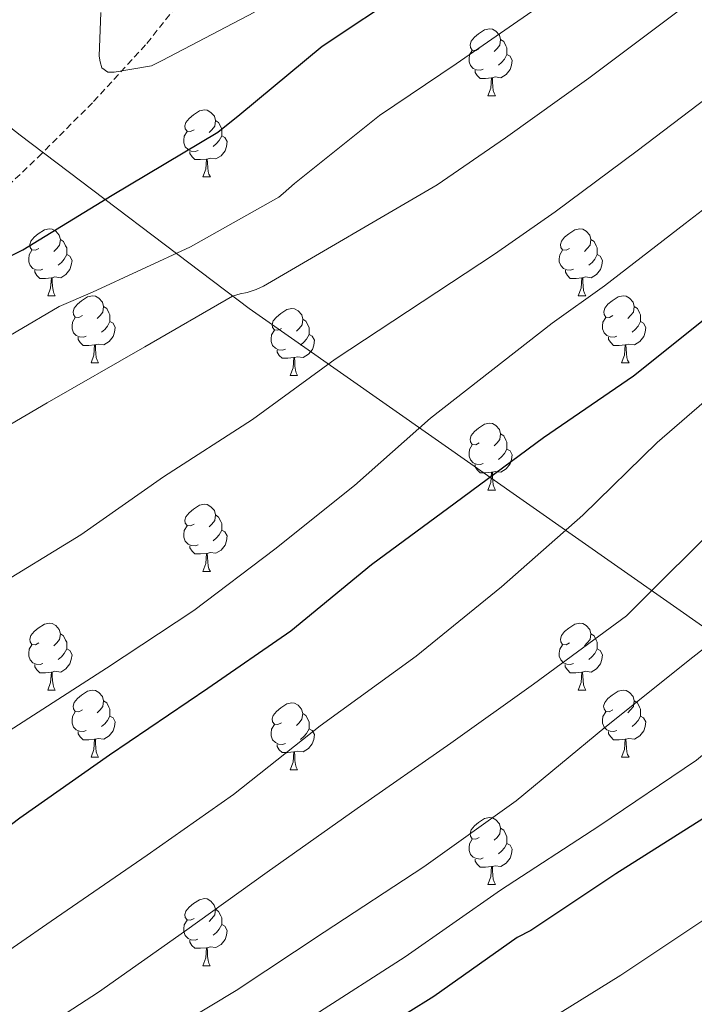
# Model space of a CAD drawing. Units: metres. Extents: x 589296 to 593790, y 4744813 to 4747842.
# Drawn here: x 590479 to 590580, y 4746131 to 4746278 of the extents above; entities that cross this region are included whole.
import ezdxf

# ---------------------------------------------------------------- set-up
doc = ezdxf.new("R2010")
doc.units = ezdxf.units.M
doc.header["$MEASUREMENT"] = 0
doc.linetypes.add('TRAZOSX2', pattern=[1.5, 1, -0.5])
for name, color, linetype, lineweight in [('Level 1', 19, 'Continuous', 0), ('Level 11', 142, 'Continuous', 13), ('Level 36', 19, 'Continuous', 40), ('Level 4', 36, 'Continuous', 30), ('Level 5', 36, 'Continuous', 0)]:
    doc.layers.add(name, color=color, linetype=linetype, lineweight=lineweight)

msp = doc.modelspace()

# ---------------------------------------------------------------- linework, layer by layer
at = {"layer": 'Level 1', "color": 19, "linetype": 'Continuous', "lineweight": 0, "ltscale": 0.5}
msp.add_polyline3d([(590194.44, 4746487.13, 980.36), (590206.42, 4746479.06, 978.06), (590253.77, 4746447.32, 973.26), (590269.9, 4746445.4, 971.2), (590288.49, 4746432.76, 969.24), (590327.88, 4746399.43, 965), (590375.64, 4746357.52, 939.56), (590412.25, 4746320.51, 921.68), (590444.61, 4746288.18, 910.48), (590479.44, 4746260.78, 898.57), (590513.7, 4746234.88, 910.68), (590582.99, 4746186.3, 939.64), (590626.84, 4746149.83, 963.21), (590640.18, 4746137.88, 966.2), (590657.81, 4746113.88, 966.35), (590688.02, 4746064.79, 960.43), (590712.73, 4746029.36, 956.17), (590736.34, 4745996.04, 951.71), (590762.58, 4745969.96, 946.3), (590799.3, 4745943.27, 938.4), (590841.74, 4745913.49, 915.57), (590888.62, 4745880.83, 913.49)], dxfattribs=at)
at = {"layer": 'Level 11', "color": 142, "linetype": 'TRAZOSX2', "lineweight": 13}
msp.add_polyline3d([(590373.27, 4746140.43, 914.86), (590379.01, 4746151.05, 913.01), (590384.95, 4746163.55, 911.35), (590390.98, 4746176.07, 910), (590394.27, 4746181.5, 909.6), (590400.26, 4746188.96, 909.1), (590407.37, 4746195.33, 906.7), (590417.27, 4746202.62, 903.68), (590427.27, 4746209.73, 901.25), (590437.23, 4746216.04, 899.71), (590442.1, 4746219.31, 899.29), (590446.53, 4746223.04, 899.12), (590455.46, 4746231.84, 899.75), (590464.39, 4746240.64, 901.36), (590473.27, 4746249.08, 899.83), (590482.15, 4746257.51, 898.3), (590490.44, 4746265.83, 897.36), (590498.41, 4746274.53, 896.5), (590506.22, 4746284.4, 894.51)], dxfattribs=at)
at = {"layer": 'Level 36', "color": 92, "linetype": 'Continuous', "lineweight": 0}
for points in [[(590548.1, 4746273.74, 0.01), (590547.57, 4746273.48, 0.01), (590547.04, 4746273.53, 0.01), (590546.77, 4746273.9, 0.01), (590546.72, 4746274.33, 0.01), (590546.88, 4746274.85, 0.01), (590547.36, 4746275.44, 0.01), (590547.99, 4746275.97, 0.01), (590548.89, 4746276.56, 0.01), (590549.64, 4746276.72, 0.01), (590550.06, 4746276.66, 0.01), (590550.59, 4746276.35, 0.01), (590551.12, 4746275.76, 0.01), (590551.28, 4746275.12, 0.01), (590551.17, 4746274.27, 0.01), (590550.75, 4746273.74, 0.01), (590550.33, 4746273.32, 0.01)], [(590551.28, 4746275.12, 0.01), (590551.76, 4746274.81, 0.01), (590552.07, 4746274.17, 0.01), (590552.23, 4746273.85, 0.01), (590552.23, 4746273.27, 0.01), (590552.23, 4746272.84, 0.01), (590551.86, 4746272.15, 0.01), (590551.44, 4746271.67, 0.01), (590550.96, 4746271.25, 0.01)], [(590548.68, 4746270.66, 0.01), (590548.26, 4746270.5, 0.01), (590547.67, 4746270.56, 0.01), (590547.2, 4746270.77, 0.01), (590546.77, 4746271.2, 0.01), (590546.56, 4746271.78, 0.01), (590546.56, 4746272.2, 0.01), (590546.61, 4746272.79, 0.01), (590547.04, 4746273.48, 0.01)], [(590552.23, 4746272.84, 0.01), (590552.69, 4746272.59, 0.01), (590553.03, 4746271.98, 0.01), (590552.92, 4746271.25, 0.01), (590552.71, 4746270.61, 0.01), (590552.13, 4746269.87, 0.01), (590551.33, 4746269.39, 0.01), (590550.48, 4746269.5, 0.01), (590550.05, 4746269.37, 0.01)], [(590549.94, 4746269.37, 0.01), (590549.05, 4746269.28, 0.01), (590548.21, 4746269.28, 0.01), (590547.78, 4746269.71, 0.01), (590547.46, 4746270.19, 0.01), (590547.46, 4746270.5, 0.01)], [(590549.4, 4746266.68, 0.01), (590549.83, 4746267.84, 0.01), (590549.94, 4746269.37, 0.01), (590550.05, 4746269.37, 0.01), (590550.09, 4746268.78, 0.01), (590550.12, 4746268.1, 0.01), (590550.19, 4746267.48, 0.01), (590550.31, 4746267.08, 0.01), (590550.52, 4746266.68, 0.01)], [(590549.4, 4746266.68, 0.01), (590550.52, 4746266.68, 0.01)], [(590505.46, 4746261.6, 0.01), (590504.93, 4746261.34, 0.01), (590504.4, 4746261.39, 0.01), (590504.14, 4746261.76, 0.01), (590504.08, 4746262.19, 0.01), (590504.24, 4746262.71, 0.01), (590504.72, 4746263.3, 0.01), (590505.36, 4746263.83, 0.01), (590506.26, 4746264.42, 0.01), (590507, 4746264.58, 0.01), (590507.43, 4746264.52, 0.01), (590507.96, 4746264.21, 0.01), (590508.49, 4746263.62, 0.01), (590508.65, 4746262.98, 0.01), (590508.54, 4746262.13, 0.01), (590508.11, 4746261.6, 0.01), (590507.69, 4746261.18, 0.01)], [(590508.65, 4746262.98, 0.01), (590509.12, 4746262.67, 0.01), (590509.44, 4746262.03, 0.01), (590509.6, 4746261.71, 0.01), (590509.6, 4746261.13, 0.01), (590509.6, 4746260.7, 0.01), (590509.23, 4746260.01, 0.01), (590508.81, 4746259.53, 0.01), (590508.33, 4746259.11, 0.01)], [(590506.05, 4746258.52, 0.01), (590505.62, 4746258.36, 0.01), (590505.04, 4746258.42, 0.01), (590504.56, 4746258.63, 0.01), (590504.14, 4746259.06, 0.01), (590503.92, 4746259.64, 0.01), (590503.92, 4746260.06, 0.01), (590503.98, 4746260.65, 0.01), (590504.4, 4746261.34, 0.01)], [(590509.6, 4746260.7, 0.01), (590510.05, 4746260.45, 0.01), (590510.4, 4746259.84, 0.01), (590510.29, 4746259.11, 0.01), (590510.08, 4746258.47, 0.01), (590509.49, 4746257.73, 0.01), (590508.7, 4746257.25, 0.01), (590507.85, 4746257.36, 0.01), (590507.42, 4746257.23, 0.01)], [(590507.31, 4746257.23, 0.01), (590506.42, 4746257.14, 0.01), (590505.57, 4746257.14, 0.01), (590505.15, 4746257.57, 0.01), (590504.83, 4746258.05, 0.01), (590504.83, 4746258.36, 0.01)], [(590506.76, 4746254.54, 0.01), (590507.2, 4746255.7, 0.01), (590507.31, 4746257.23, 0.01), (590507.42, 4746257.23, 0.01), (590507.45, 4746256.64, 0.01), (590507.49, 4746255.96, 0.01), (590507.56, 4746255.34, 0.01), (590507.67, 4746254.94, 0.01), (590507.89, 4746254.54, 0.01)], [(590506.76, 4746254.54, 0.01), (590507.89, 4746254.54, 0.01)], [(590482.27, 4746243.83, 0.01), (590481.74, 4746243.57, 0.01), (590481.21, 4746243.62, 0.01), (590480.95, 4746243.99, 0.01), (590480.89, 4746244.42, 0.01), (590481.05, 4746244.94, 0.01), (590481.53, 4746245.53, 0.01), (590482.17, 4746246.06, 0.01), (590483.07, 4746246.65, 0.01), (590483.81, 4746246.81, 0.01), (590484.24, 4746246.75, 0.01), (590484.77, 4746246.44, 0.01), (590485.3, 4746245.85, 0.01), (590485.46, 4746245.21, 0.01), (590485.35, 4746244.36, 0.01), (590484.92, 4746243.83, 0.01), (590484.5, 4746243.41, 0.01)], [(590561.6, 4746243.83, 0.01), (590561.07, 4746243.57, 0.01), (590560.54, 4746243.62, 0.01), (590560.28, 4746243.99, 0.01), (590560.22, 4746244.42, 0.01), (590560.38, 4746244.94, 0.01), (590560.86, 4746245.53, 0.01), (590561.5, 4746246.06, 0.01), (590562.4, 4746246.65, 0.01), (590563.14, 4746246.81, 0.01), (590563.57, 4746246.75, 0.01), (590564.1, 4746246.44, 0.01), (590564.63, 4746245.85, 0.01), (590564.79, 4746245.21, 0.01), (590564.68, 4746244.36, 0.01), (590564.25, 4746243.83, 0.01), (590563.83, 4746243.41, 0.01)], [(590485.46, 4746245.21, 0.01), (590485.93, 4746244.9, 0.01), (590486.25, 4746244.26, 0.01), (590486.41, 4746243.94, 0.01), (590486.41, 4746243.36, 0.01), (590486.41, 4746242.93, 0.01), (590486.04, 4746242.24, 0.01), (590485.62, 4746241.76, 0.01), (590485.14, 4746241.34, 0.01)], [(590564.79, 4746245.21, 0.01), (590565.26, 4746244.9, 0.01), (590565.58, 4746244.26, 0.01), (590565.74, 4746243.94, 0.01), (590565.74, 4746243.36, 0.01), (590565.74, 4746242.93, 0.01), (590565.37, 4746242.24, 0.01), (590564.95, 4746241.76, 0.01), (590564.47, 4746241.34, 0.01)], [(590482.86, 4746240.75, 0.01), (590482.43, 4746240.59, 0.01), (590481.85, 4746240.65, 0.01), (590481.37, 4746240.86, 0.01), (590480.95, 4746241.29, 0.01), (590480.73, 4746241.87, 0.01), (590480.73, 4746242.29, 0.01), (590480.79, 4746242.88, 0.01), (590481.21, 4746243.57, 0.01)], [(590486.41, 4746242.93, 0.01), (590486.86, 4746242.68, 0.01), (590487.21, 4746242.07, 0.01), (590487.1, 4746241.34, 0.01), (590486.89, 4746240.7, 0.01), (590486.3, 4746239.96, 0.01), (590485.51, 4746239.48, 0.01), (590484.66, 4746239.59, 0.01), (590484.23, 4746239.46, 0.01)], [(590562.19, 4746240.75, 0.01), (590561.76, 4746240.59, 0.01), (590561.18, 4746240.65, 0.01), (590560.7, 4746240.86, 0.01), (590560.28, 4746241.29, 0.01), (590560.06, 4746241.87, 0.01), (590560.06, 4746242.29, 0.01), (590560.12, 4746242.88, 0.01), (590560.54, 4746243.57, 0.01)], [(590565.74, 4746242.93, 0.01), (590566.19, 4746242.68, 0.01), (590566.54, 4746242.07, 0.01), (590566.43, 4746241.34, 0.01), (590566.22, 4746240.7, 0.01), (590565.63, 4746239.96, 0.01), (590564.84, 4746239.48, 0.01), (590563.99, 4746239.59, 0.01), (590563.56, 4746239.46, 0.01)], [(590484.12, 4746239.46, 0.01), (590483.23, 4746239.37, 0.01), (590482.38, 4746239.37, 0.01), (590481.96, 4746239.8, 0.01), (590481.64, 4746240.28, 0.01), (590481.64, 4746240.59, 0.01)], [(590563.45, 4746239.46, 0.01), (590562.56, 4746239.37, 0.01), (590561.71, 4746239.37, 0.01), (590561.29, 4746239.8, 0.01), (590560.97, 4746240.28, 0.01), (590560.97, 4746240.59, 0.01)], [(590483.57, 4746236.77, 0.01), (590484.01, 4746237.93, 0.01), (590484.12, 4746239.46, 0.01), (590484.23, 4746239.46, 0.01), (590484.26, 4746238.87, 0.01), (590484.3, 4746238.19, 0.01), (590484.37, 4746237.57, 0.01), (590484.48, 4746237.17, 0.01), (590484.7, 4746236.77, 0.01)], [(590562.9, 4746236.77, 0.01), (590563.34, 4746237.93, 0.01), (590563.45, 4746239.46, 0.01), (590563.56, 4746239.46, 0.01), (590563.59, 4746238.87, 0.01), (590563.63, 4746238.19, 0.01), (590563.7, 4746237.57, 0.01), (590563.81, 4746237.17, 0.01), (590564.03, 4746236.77, 0.01)], [(590483.57, 4746236.77, 0.01), (590484.7, 4746236.77, 0.01)], [(590488.75, 4746233.8, 0.01), (590488.22, 4746233.53, 0.01), (590487.69, 4746233.59, 0.01), (590487.42, 4746233.96, 0.01), (590487.37, 4746234.38, 0.01), (590487.53, 4746234.9, 0.01), (590488.01, 4746235.5, 0.01), (590488.64, 4746236.03, 0.01), (590489.54, 4746236.61, 0.01), (590490.29, 4746236.77, 0.01), (590490.71, 4746236.72, 0.01), (590491.24, 4746236.4, 0.01), (590491.77, 4746235.82, 0.01), (590491.93, 4746235.18, 0.01), (590491.82, 4746234.33, 0.01), (590491.4, 4746233.8, 0.01), (590490.98, 4746233.37, 0.01)], [(590562.9, 4746236.77, 0.01), (590564.03, 4746236.77, 0.01)], [(590568.08, 4746233.8, 0.01), (590567.55, 4746233.53, 0.01), (590567.02, 4746233.59, 0.01), (590566.75, 4746233.96, 0.01), (590566.7, 4746234.38, 0.01), (590566.86, 4746234.9, 0.01), (590567.34, 4746235.5, 0.01), (590567.97, 4746236.03, 0.01), (590568.87, 4746236.61, 0.01), (590569.62, 4746236.77, 0.01), (590570.04, 4746236.72, 0.01), (590570.57, 4746236.4, 0.01), (590571.1, 4746235.82, 0.01), (590571.26, 4746235.18, 0.01), (590571.15, 4746234.33, 0.01), (590570.73, 4746233.8, 0.01), (590570.31, 4746233.37, 0.01)], [(590491.93, 4746235.18, 0.01), (590492.41, 4746234.86, 0.01), (590492.72, 4746234.22, 0.01), (590492.88, 4746233.9, 0.01), (590492.88, 4746233.32, 0.01), (590492.88, 4746232.9, 0.01), (590492.51, 4746232.21, 0.01), (590492.09, 4746231.73, 0.01), (590491.61, 4746231.31, 0.01)], [(590518.52, 4746231.89, 0.01), (590517.99, 4746231.63, 0.01), (590517.46, 4746231.68, 0.01), (590517.2, 4746232.05, 0.01), (590517.14, 4746232.48, 0.01), (590517.3, 4746233, 0.01), (590517.78, 4746233.59, 0.01), (590518.42, 4746234.12, 0.01), (590519.32, 4746234.71, 0.01), (590520.06, 4746234.87, 0.01), (590520.49, 4746234.81, 0.01), (590521.02, 4746234.5, 0.01), (590521.55, 4746233.91, 0.01), (590521.71, 4746233.27, 0.01), (590521.6, 4746232.42, 0.01), (590521.17, 4746231.89, 0.01), (590520.75, 4746231.47, 0.01)], [(590571.26, 4746235.18, 0.01), (590571.74, 4746234.86, 0.01), (590572.05, 4746234.22, 0.01), (590572.21, 4746233.9, 0.01), (590572.21, 4746233.32, 0.01), (590572.21, 4746232.9, 0.01), (590571.84, 4746232.21, 0.01), (590571.42, 4746231.73, 0.01), (590570.94, 4746231.31, 0.01)], [(590489.33, 4746230.72, 0.01), (590488.91, 4746230.56, 0.01), (590488.32, 4746230.62, 0.01), (590487.85, 4746230.83, 0.01), (590487.42, 4746231.25, 0.01), (590487.21, 4746231.84, 0.01), (590487.21, 4746232.26, 0.01), (590487.26, 4746232.84, 0.01), (590487.69, 4746233.53, 0.01)], [(590492.88, 4746232.9, 0.01), (590493.34, 4746232.65, 0.01), (590493.68, 4746232.03, 0.01), (590493.57, 4746231.31, 0.01), (590493.36, 4746230.67, 0.01), (590492.78, 4746229.93, 0.01), (590491.98, 4746229.45, 0.01), (590491.13, 4746229.55, 0.01), (590490.7, 4746229.42, 0.01)], [(590521.71, 4746233.27, 0.01), (590522.18, 4746232.96, 0.01), (590522.5, 4746232.32, 0.01), (590522.66, 4746232, 0.01), (590522.66, 4746231.42, 0.01), (590522.66, 4746230.99, 0.01), (590522.28, 4746230.3, 0.01), (590521.86, 4746229.82, 0.01), (590521.38, 4746229.4, 0.01)], [(590568.66, 4746230.72, 0.01), (590568.24, 4746230.56, 0.01), (590567.65, 4746230.62, 0.01), (590567.18, 4746230.83, 0.01), (590566.75, 4746231.25, 0.01), (590566.54, 4746231.84, 0.01), (590566.54, 4746232.26, 0.01), (590566.59, 4746232.84, 0.01), (590567.02, 4746233.53, 0.01)], [(590572.21, 4746232.9, 0.01), (590572.66, 4746232.65, 0.01), (590573.01, 4746232.03, 0.01), (590572.9, 4746231.31, 0.01), (590572.69, 4746230.67, 0.01), (590572.1, 4746229.93, 0.01), (590571.31, 4746229.45, 0.01), (590570.46, 4746229.55, 0.01), (590570.03, 4746229.42, 0.01)], [(590519.1, 4746228.81, 0.01), (590518.68, 4746228.65, 0.01), (590518.1, 4746228.71, 0.01), (590517.62, 4746228.92, 0.01), (590517.2, 4746229.35, 0.01), (590516.98, 4746229.93, 0.01), (590516.98, 4746230.35, 0.01), (590517.04, 4746230.94, 0.01), (590517.46, 4746231.63, 0.01)], [(590490.59, 4746229.42, 0.01), (590489.7, 4746229.34, 0.01), (590488.86, 4746229.34, 0.01), (590488.43, 4746229.77, 0.01), (590488.11, 4746230.24, 0.01), (590488.11, 4746230.56, 0.01)], [(590522.66, 4746230.99, 0.01), (590523.11, 4746230.74, 0.01), (590523.46, 4746230.13, 0.01), (590523.34, 4746229.4, 0.01), (590523.14, 4746228.76, 0.01), (590522.55, 4746228.02, 0.01), (590521.76, 4746227.54, 0.01), (590520.9, 4746227.65, 0.01), (590520.48, 4746227.52, 0.01)], [(590569.92, 4746229.42, 0.01), (590569.03, 4746229.34, 0.01), (590568.18, 4746229.34, 0.01), (590567.76, 4746229.77, 0.01), (590567.44, 4746230.24, 0.01), (590567.44, 4746230.56, 0.01)], [(590490.05, 4746226.74, 0.01), (590490.48, 4746227.9, 0.01), (590490.59, 4746229.42, 0.01), (590490.7, 4746229.42, 0.01), (590490.74, 4746228.84, 0.01), (590490.77, 4746228.15, 0.01), (590490.84, 4746227.54, 0.01), (590490.96, 4746227.14, 0.01), (590491.17, 4746226.74, 0.01)], [(590520.36, 4746227.52, 0.01), (590519.48, 4746227.43, 0.01), (590518.63, 4746227.43, 0.01), (590518.2, 4746227.86, 0.01), (590517.88, 4746228.34, 0.01), (590517.88, 4746228.65, 0.01)], [(590569.38, 4746226.74, 0.01), (590569.81, 4746227.9, 0.01), (590569.92, 4746229.42, 0.01), (590570.03, 4746229.42, 0.01), (590570.06, 4746228.84, 0.01), (590570.1, 4746228.15, 0.01), (590570.17, 4746227.54, 0.01), (590570.28, 4746227.14, 0.01), (590570.5, 4746226.74, 0.01)], [(590490.05, 4746226.74, 0.01), (590491.17, 4746226.74, 0.01)], [(590519.82, 4746224.83, 0.01), (590520.26, 4746225.99, 0.01), (590520.36, 4746227.52, 0.01), (590520.48, 4746227.52, 0.01), (590520.51, 4746226.93, 0.01), (590520.54, 4746226.25, 0.01), (590520.62, 4746225.63, 0.01), (590520.73, 4746225.23, 0.01), (590520.94, 4746224.83, 0.01)], [(590569.38, 4746226.74, 0.01), (590570.5, 4746226.74, 0.01)], [(590519.82, 4746224.83, 0.01), (590520.94, 4746224.83, 0.01)], [(590548.1, 4746214.75, 0.01), (590547.57, 4746214.49, 0.01), (590547.04, 4746214.54, 0.01), (590546.77, 4746214.91, 0.01), (590546.72, 4746215.33, 0.01), (590546.88, 4746215.85, 0.01), (590547.36, 4746216.45, 0.01), (590547.99, 4746216.98, 0.01), (590548.89, 4746217.57, 0.01), (590549.64, 4746217.73, 0.01), (590550.06, 4746217.67, 0.01), (590550.59, 4746217.35, 0.01), (590551.12, 4746216.77, 0.01), (590551.28, 4746216.13, 0.01), (590551.17, 4746215.28, 0.01), (590550.75, 4746214.75, 0.01), (590550.33, 4746214.33, 0.01)], [(590551.28, 4746216.13, 0.01), (590551.76, 4746215.81, 0.01), (590552.07, 4746215.17, 0.01), (590552.23, 4746214.85, 0.01), (590552.23, 4746214.27, 0.01), (590552.23, 4746213.85, 0.01), (590551.86, 4746213.16, 0.01), (590551.44, 4746212.68, 0.01), (590550.96, 4746212.26, 0.01)], [(590548.68, 4746211.67, 0.01), (590548.26, 4746211.51, 0.01), (590547.67, 4746211.57, 0.01), (590547.2, 4746211.78, 0.01), (590546.77, 4746212.21, 0.01), (590546.56, 4746212.79, 0.01), (590546.56, 4746213.21, 0.01), (590546.61, 4746213.79, 0.01), (590547.04, 4746214.49, 0.01)], [(590552.23, 4746213.85, 0.01), (590552.69, 4746213.6, 0.01), (590553.03, 4746212.99, 0.01), (590552.92, 4746212.26, 0.01), (590552.71, 4746211.62, 0.01), (590552.13, 4746210.88, 0.01), (590551.33, 4746210.4, 0.01), (590550.48, 4746210.51, 0.01), (590550.05, 4746210.37, 0.01)], [(590549.94, 4746210.37, 0.01), (590549.05, 4746210.29, 0.01), (590548.21, 4746210.29, 0.01), (590547.78, 4746210.72, 0.01), (590547.46, 4746211.19, 0.01), (590547.46, 4746211.51, 0.01)], [(590549.4, 4746207.69, 0.01), (590549.83, 4746208.85, 0.01), (590549.94, 4746210.37, 0.01), (590550.05, 4746210.37, 0.01), (590550.09, 4746209.79, 0.01), (590550.12, 4746209.11, 0.01), (590550.19, 4746208.49, 0.01), (590550.31, 4746208.09, 0.01), (590550.52, 4746207.69, 0.01)], [(590549.4, 4746207.69, 0.01), (590550.52, 4746207.69, 0.01)], [(590505.46, 4746202.61, 0.01), (590504.93, 4746202.35, 0.01), (590504.4, 4746202.4, 0.01), (590504.14, 4746202.77, 0.01), (590504.08, 4746203.19, 0.01), (590504.24, 4746203.71, 0.01), (590504.72, 4746204.31, 0.01), (590505.36, 4746204.84, 0.01), (590506.26, 4746205.43, 0.01), (590507, 4746205.59, 0.01), (590507.43, 4746205.53, 0.01), (590507.96, 4746205.21, 0.01), (590508.49, 4746204.63, 0.01), (590508.65, 4746203.99, 0.01), (590508.54, 4746203.14, 0.01), (590508.11, 4746202.61, 0.01), (590507.69, 4746202.19, 0.01)], [(590508.65, 4746203.99, 0.01), (590509.12, 4746203.67, 0.01), (590509.44, 4746203.03, 0.01), (590509.6, 4746202.71, 0.01), (590509.6, 4746202.13, 0.01), (590509.6, 4746201.71, 0.01), (590509.23, 4746201.02, 0.01), (590508.81, 4746200.54, 0.01), (590508.33, 4746200.12, 0.01)], [(590506.05, 4746199.53, 0.01), (590505.62, 4746199.37, 0.01), (590505.04, 4746199.43, 0.01), (590504.56, 4746199.64, 0.01), (590504.14, 4746200.07, 0.01), (590503.92, 4746200.65, 0.01), (590503.92, 4746201.07, 0.01), (590503.98, 4746201.65, 0.01), (590504.4, 4746202.35, 0.01)], [(590509.6, 4746201.71, 0.01), (590510.05, 4746201.46, 0.01), (590510.4, 4746200.85, 0.01), (590510.29, 4746200.12, 0.01), (590510.08, 4746199.48, 0.01), (590509.49, 4746198.74, 0.01), (590508.7, 4746198.26, 0.01), (590507.85, 4746198.37, 0.01), (590507.42, 4746198.23, 0.01)], [(590507.31, 4746198.23, 0.01), (590506.42, 4746198.15, 0.01), (590505.57, 4746198.15, 0.01), (590505.15, 4746198.58, 0.01), (590504.83, 4746199.05, 0.01), (590504.83, 4746199.37, 0.01)], [(590506.76, 4746195.55, 0.01), (590507.2, 4746196.71, 0.01), (590507.31, 4746198.23, 0.01), (590507.42, 4746198.23, 0.01), (590507.45, 4746197.65, 0.01), (590507.49, 4746196.97, 0.01), (590507.56, 4746196.35, 0.01), (590507.67, 4746195.95, 0.01), (590507.89, 4746195.55, 0.01)], [(590506.76, 4746195.55, 0.01), (590507.89, 4746195.55, 0.01)], [(590482.27, 4746184.84, 0.01), (590481.74, 4746184.58, 0.01), (590481.21, 4746184.63, 0.01), (590480.95, 4746185, 0.01), (590480.89, 4746185.43, 0.01), (590481.05, 4746185.95, 0.01), (590481.53, 4746186.54, 0.01), (590482.17, 4746187.07, 0.01), (590483.07, 4746187.66, 0.01), (590483.81, 4746187.82, 0.01), (590484.24, 4746187.76, 0.01), (590484.77, 4746187.45, 0.01), (590485.3, 4746186.86, 0.01), (590485.46, 4746186.22, 0.01), (590485.35, 4746185.37, 0.01), (590484.92, 4746184.84, 0.01), (590484.5, 4746184.42, 0.01)], [(590561.6, 4746184.84, 0.01), (590561.07, 4746184.58, 0.01), (590560.54, 4746184.63, 0.01), (590560.28, 4746185, 0.01), (590560.22, 4746185.43, 0.01), (590560.38, 4746185.95, 0.01), (590560.86, 4746186.54, 0.01), (590561.5, 4746187.07, 0.01), (590562.4, 4746187.66, 0.01), (590563.14, 4746187.82, 0.01), (590563.56, 4746187.76, 0.01), (590564.1, 4746187.45, 0.01), (590564.62, 4746186.86, 0.01), (590564.78, 4746186.22, 0.01), (590564.68, 4746185.37, 0.01), (590564.25, 4746184.84, 0.01), (590563.83, 4746184.42, 0.01)], [(590485.46, 4746186.22, 0.01), (590485.93, 4746185.91, 0.01), (590486.25, 4746185.27, 0.01), (590486.41, 4746184.95, 0.01), (590486.41, 4746184.37, 0.01), (590486.41, 4746183.94, 0.01), (590486.04, 4746183.25, 0.01), (590485.62, 4746182.77, 0.01), (590485.14, 4746182.35, 0.01)], [(590564.78, 4746186.22, 0.01), (590565.26, 4746185.91, 0.01), (590565.58, 4746185.27, 0.01), (590565.74, 4746184.95, 0.01), (590565.74, 4746184.37, 0.01), (590565.74, 4746183.94, 0.01), (590565.36, 4746183.25, 0.01), (590564.94, 4746182.77, 0.01), (590564.46, 4746182.35, 0.01)], [(590482.86, 4746181.76, 0.01), (590482.43, 4746181.6, 0.01), (590481.85, 4746181.66, 0.01), (590481.37, 4746181.87, 0.01), (590480.95, 4746182.3, 0.01), (590480.73, 4746182.88, 0.01), (590480.73, 4746183.3, 0.01), (590480.79, 4746183.89, 0.01), (590481.21, 4746184.58, 0.01)], [(590562.18, 4746181.76, 0.01), (590561.76, 4746181.6, 0.01), (590561.17, 4746181.66, 0.01), (590560.7, 4746181.87, 0.01), (590560.28, 4746182.3, 0.01), (590560.06, 4746182.88, 0.01), (590560.06, 4746183.3, 0.01), (590560.12, 4746183.89, 0.01), (590560.54, 4746184.58, 0.01)], [(590486.41, 4746183.94, 0.01), (590486.86, 4746183.69, 0.01), (590487.21, 4746183.08, 0.01), (590487.1, 4746182.35, 0.01), (590486.89, 4746181.71, 0.01), (590486.3, 4746180.97, 0.01), (590485.51, 4746180.49, 0.01), (590484.66, 4746180.6, 0.01), (590484.23, 4746180.47, 0.01)], [(590565.74, 4746183.94, 0.01), (590566.19, 4746183.69, 0.01), (590566.54, 4746183.08, 0.01), (590566.42, 4746182.35, 0.01), (590566.21, 4746181.71, 0.01), (590565.63, 4746180.97, 0.01), (590564.83, 4746180.49, 0.01), (590563.98, 4746180.6, 0.01), (590563.55, 4746180.47, 0.01)], [(590484.12, 4746180.47, 0.01), (590483.23, 4746180.38, 0.01), (590482.38, 4746180.38, 0.01), (590481.96, 4746180.81, 0.01), (590481.64, 4746181.29, 0.01), (590481.64, 4746181.6, 0.01)], [(590563.44, 4746180.47, 0.01), (590562.55, 4746180.38, 0.01), (590561.71, 4746180.38, 0.01), (590561.28, 4746180.81, 0.01), (590560.96, 4746181.29, 0.01), (590560.96, 4746181.6, 0.01)], [(590483.57, 4746177.78, 0.01), (590484.01, 4746178.94, 0.01), (590484.12, 4746180.47, 0.01), (590484.23, 4746180.47, 0.01), (590484.26, 4746179.88, 0.01), (590484.3, 4746179.2, 0.01), (590484.37, 4746178.58, 0.01), (590484.48, 4746178.18, 0.01), (590484.7, 4746177.78, 0.01)], [(590562.9, 4746177.78, 0.01), (590563.33, 4746178.94, 0.01), (590563.44, 4746180.47, 0.01), (590563.55, 4746180.47, 0.01), (590563.59, 4746179.88, 0.01), (590563.62, 4746179.2, 0.01), (590563.69, 4746178.58, 0.01), (590563.81, 4746178.18, 0.01), (590564.02, 4746177.78, 0.01)], [(590483.57, 4746177.78, 0.01), (590484.7, 4746177.78, 0.01)], [(590488.75, 4746174.81, 0.01), (590488.22, 4746174.54, 0.01), (590487.69, 4746174.6, 0.01), (590487.42, 4746174.97, 0.01), (590487.37, 4746175.39, 0.01), (590487.53, 4746175.91, 0.01), (590488.01, 4746176.51, 0.01), (590488.64, 4746177.04, 0.01), (590489.54, 4746177.62, 0.01), (590490.29, 4746177.78, 0.01), (590490.71, 4746177.73, 0.01), (590491.24, 4746177.41, 0.01), (590491.77, 4746176.83, 0.01), (590491.93, 4746176.19, 0.01), (590491.82, 4746175.34, 0.01), (590491.4, 4746174.81, 0.01), (590490.98, 4746174.38, 0.01)], [(590562.9, 4746177.78, 0.01), (590564.02, 4746177.78, 0.01)], [(590568.07, 4746174.81, 0.01), (590567.54, 4746174.54, 0.01), (590567.01, 4746174.6, 0.01), (590566.75, 4746174.97, 0.01), (590566.69, 4746175.39, 0.01), (590566.85, 4746175.91, 0.01), (590567.33, 4746176.51, 0.01), (590567.97, 4746177.04, 0.01), (590568.87, 4746177.62, 0.01), (590569.61, 4746177.78, 0.01), (590570.04, 4746177.73, 0.01), (590570.57, 4746177.41, 0.01), (590571.1, 4746176.83, 0.01), (590571.26, 4746176.19, 0.01), (590571.15, 4746175.34, 0.01), (590570.72, 4746174.81, 0.01), (590570.3, 4746174.38, 0.01)], [(590491.93, 4746176.19, 0.01), (590492.41, 4746175.87, 0.01), (590492.72, 4746175.23, 0.01), (590492.88, 4746174.91, 0.01), (590492.88, 4746174.33, 0.01), (590492.88, 4746173.91, 0.01), (590492.51, 4746173.22, 0.01), (590492.09, 4746172.74, 0.01), (590491.61, 4746172.32, 0.01)], [(590518.52, 4746172.9, 0.01), (590517.99, 4746172.64, 0.01), (590517.46, 4746172.69, 0.01), (590517.19, 4746173.06, 0.01), (590517.14, 4746173.49, 0.01), (590517.3, 4746174.01, 0.01), (590517.78, 4746174.6, 0.01), (590518.41, 4746175.13, 0.01), (590519.31, 4746175.72, 0.01), (590520.06, 4746175.88, 0.01), (590520.48, 4746175.82, 0.01), (590521.01, 4746175.51, 0.01), (590521.54, 4746174.92, 0.01), (590521.7, 4746174.28, 0.01), (590521.59, 4746173.43, 0.01), (590521.17, 4746172.9, 0.01), (590520.75, 4746172.48, 0.01)], [(590571.26, 4746176.19, 0.01), (590571.73, 4746175.87, 0.01), (590572.05, 4746175.23, 0.01), (590572.21, 4746174.91, 0.01), (590572.21, 4746174.33, 0.01), (590572.21, 4746173.91, 0.01), (590571.84, 4746173.22, 0.01), (590571.42, 4746172.74, 0.01), (590570.94, 4746172.32, 0.01)], [(590489.33, 4746171.73, 0.01), (590488.91, 4746171.57, 0.01), (590488.32, 4746171.63, 0.01), (590487.85, 4746171.84, 0.01), (590487.42, 4746172.26, 0.01), (590487.21, 4746172.85, 0.01), (590487.21, 4746173.27, 0.01), (590487.26, 4746173.85, 0.01), (590487.69, 4746174.54, 0.01)], [(590492.88, 4746173.91, 0.01), (590493.34, 4746173.66, 0.01), (590493.68, 4746173.04, 0.01), (590493.57, 4746172.32, 0.01), (590493.36, 4746171.68, 0.01), (590492.78, 4746170.94, 0.01), (590491.98, 4746170.46, 0.01), (590491.13, 4746170.56, 0.01), (590490.7, 4746170.43, 0.01)], [(590521.7, 4746174.28, 0.01), (590522.18, 4746173.97, 0.01), (590522.49, 4746173.33, 0.01), (590522.65, 4746173.01, 0.01), (590522.65, 4746172.43, 0.01), (590522.65, 4746172, 0.01), (590522.28, 4746171.31, 0.01), (590521.86, 4746170.83, 0.01), (590521.38, 4746170.41, 0.01)], [(590568.66, 4746171.73, 0.01), (590568.23, 4746171.57, 0.01), (590567.65, 4746171.63, 0.01), (590567.17, 4746171.84, 0.01), (590566.75, 4746172.26, 0.01), (590566.53, 4746172.85, 0.01), (590566.53, 4746173.27, 0.01), (590566.59, 4746173.85, 0.01), (590567.01, 4746174.54, 0.01)], [(590572.21, 4746173.91, 0.01), (590572.66, 4746173.66, 0.01), (590573.01, 4746173.04, 0.01), (590572.9, 4746172.32, 0.01), (590572.69, 4746171.68, 0.01), (590572.1, 4746170.94, 0.01), (590571.31, 4746170.46, 0.01), (590570.46, 4746170.56, 0.01), (590570.03, 4746170.43, 0.01)], [(590519.1, 4746169.82, 0.01), (590518.68, 4746169.66, 0.01), (590518.09, 4746169.72, 0.01), (590517.62, 4746169.93, 0.01), (590517.19, 4746170.36, 0.01), (590516.98, 4746170.94, 0.01), (590516.98, 4746171.36, 0.01), (590517.03, 4746171.95, 0.01), (590517.46, 4746172.64, 0.01)], [(590490.59, 4746170.43, 0.01), (590489.7, 4746170.35, 0.01), (590488.86, 4746170.35, 0.01), (590488.43, 4746170.78, 0.01), (590488.11, 4746171.25, 0.01), (590488.11, 4746171.57, 0.01)], [(590522.65, 4746172, 0.01), (590523.11, 4746171.75, 0.01), (590523.45, 4746171.14, 0.01), (590523.34, 4746170.41, 0.01), (590523.13, 4746169.77, 0.01), (590522.55, 4746169.03, 0.01), (590521.75, 4746168.55, 0.01), (590520.9, 4746168.66, 0.01), (590520.47, 4746168.53, 0.01)], [(590569.92, 4746170.43, 0.01), (590569.03, 4746170.35, 0.01), (590568.18, 4746170.35, 0.01), (590567.76, 4746170.78, 0.01), (590567.44, 4746171.25, 0.01), (590567.44, 4746171.57, 0.01)], [(590490.05, 4746167.75, 0.01), (590490.48, 4746168.91, 0.01), (590490.59, 4746170.43, 0.01), (590490.7, 4746170.43, 0.01), (590490.74, 4746169.85, 0.01), (590490.77, 4746169.16, 0.01), (590490.84, 4746168.55, 0.01), (590490.96, 4746168.15, 0.01), (590491.17, 4746167.75, 0.01)], [(590520.36, 4746168.53, 0.01), (590519.47, 4746168.44, 0.01), (590518.63, 4746168.44, 0.01), (590518.2, 4746168.87, 0.01), (590517.88, 4746169.35, 0.01), (590517.88, 4746169.66, 0.01)], [(590569.37, 4746167.75, 0.01), (590569.81, 4746168.91, 0.01), (590569.92, 4746170.43, 0.01), (590570.03, 4746170.43, 0.01), (590570.06, 4746169.85, 0.01), (590570.1, 4746169.16, 0.01), (590570.17, 4746168.55, 0.01), (590570.28, 4746168.15, 0.01), (590570.5, 4746167.75, 0.01)], [(590519.82, 4746165.84, 0.01), (590520.25, 4746167, 0.01), (590520.36, 4746168.53, 0.01), (590520.47, 4746168.53, 0.01), (590520.51, 4746167.94, 0.01), (590520.54, 4746167.26, 0.01), (590520.61, 4746166.64, 0.01), (590520.73, 4746166.24, 0.01), (590520.94, 4746165.84, 0.01)], [(590490.05, 4746167.75, 0.01), (590491.17, 4746167.75, 0.01)], [(590569.37, 4746167.75, 0.01), (590570.5, 4746167.75, 0.01)], [(590519.82, 4746165.84, 0.01), (590520.94, 4746165.84, 0.01)], [(590548.1, 4746155.76, 0.01), (590547.57, 4746155.49, 0.01), (590547.04, 4746155.55, 0.01), (590546.77, 4746155.92, 0.01), (590546.72, 4746156.34, 0.01), (590546.88, 4746156.86, 0.01), (590547.36, 4746157.46, 0.01), (590547.99, 4746157.99, 0.01), (590548.89, 4746158.57, 0.01), (590549.64, 4746158.73, 0.01), (590550.06, 4746158.68, 0.01), (590550.59, 4746158.36, 0.01), (590551.12, 4746157.78, 0.01), (590551.28, 4746157.14, 0.01), (590551.17, 4746156.29, 0.01), (590550.75, 4746155.76, 0.01), (590550.33, 4746155.33, 0.01)], [(590551.28, 4746157.14, 0.01), (590551.76, 4746156.82, 0.01), (590552.07, 4746156.18, 0.01), (590552.23, 4746155.86, 0.01), (590552.23, 4746155.28, 0.01), (590552.23, 4746154.86, 0.01), (590551.86, 4746154.17, 0.01), (590551.44, 4746153.69, 0.01), (590550.96, 4746153.27, 0.01)], [(590548.68, 4746152.68, 0.01), (590548.26, 4746152.52, 0.01), (590547.67, 4746152.58, 0.01), (590547.2, 4746152.79, 0.01), (590546.77, 4746153.21, 0.01), (590546.56, 4746153.8, 0.01), (590546.56, 4746154.22, 0.01), (590546.61, 4746154.8, 0.01), (590547.04, 4746155.49, 0.01)], [(590552.23, 4746154.86, 0.01), (590552.69, 4746154.61, 0.01), (590553.03, 4746153.99, 0.01), (590552.92, 4746153.27, 0.01), (590552.71, 4746152.63, 0.01), (590552.13, 4746151.89, 0.01), (590551.33, 4746151.41, 0.01), (590550.48, 4746151.51, 0.01), (590550.05, 4746151.38, 0.01)], [(590549.94, 4746151.38, 0.01), (590549.05, 4746151.3, 0.01), (590548.21, 4746151.3, 0.01), (590547.78, 4746151.73, 0.01), (590547.46, 4746152.2, 0.01), (590547.46, 4746152.52, 0.01)], [(590549.4, 4746148.7, 0.01), (590549.83, 4746149.86, 0.01), (590549.94, 4746151.38, 0.01), (590550.05, 4746151.38, 0.01), (590550.09, 4746150.8, 0.01), (590550.12, 4746150.11, 0.01), (590550.19, 4746149.5, 0.01), (590550.31, 4746149.1, 0.01), (590550.52, 4746148.7, 0.01)], [(590549.4, 4746148.7, 0.01), (590550.52, 4746148.7, 0.01)], [(590505.46, 4746143.62, 0.01), (590504.93, 4746143.35, 0.01), (590504.4, 4746143.41, 0.01), (590504.14, 4746143.78, 0.01), (590504.08, 4746144.2, 0.01), (590504.24, 4746144.72, 0.01), (590504.72, 4746145.32, 0.01), (590505.36, 4746145.85, 0.01), (590506.26, 4746146.43, 0.01), (590507, 4746146.59, 0.01), (590507.42, 4746146.54, 0.01), (590507.96, 4746146.22, 0.01), (590508.48, 4746145.64, 0.01), (590508.64, 4746145, 0.01), (590508.54, 4746144.15, 0.01), (590508.11, 4746143.62, 0.01), (590507.69, 4746143.19, 0.01)], [(590508.64, 4746145, 0.01), (590509.12, 4746144.68, 0.01), (590509.44, 4746144.04, 0.01), (590509.6, 4746143.72, 0.01), (590509.6, 4746143.14, 0.01), (590509.6, 4746142.72, 0.01), (590509.22, 4746142.03, 0.01), (590508.8, 4746141.55, 0.01), (590508.32, 4746141.13, 0.01)], [(590506.04, 4746140.54, 0.01), (590505.62, 4746140.38, 0.01), (590505.04, 4746140.44, 0.01), (590504.56, 4746140.65, 0.01), (590504.14, 4746141.07, 0.01), (590503.92, 4746141.66, 0.01), (590503.92, 4746142.08, 0.01), (590503.98, 4746142.66, 0.01), (590504.4, 4746143.35, 0.01)], [(590509.6, 4746142.72, 0.01), (590510.05, 4746142.47, 0.01), (590510.4, 4746141.85, 0.01), (590510.28, 4746141.13, 0.01), (590510.08, 4746140.49, 0.01), (590509.49, 4746139.75, 0.01), (590508.7, 4746139.27, 0.01), (590507.84, 4746139.37, 0.01), (590507.42, 4746139.24, 0.01)], [(590507.3, 4746139.24, 0.01), (590506.42, 4746139.16, 0.01), (590505.57, 4746139.16, 0.01), (590505.14, 4746139.59, 0.01), (590504.82, 4746140.06, 0.01), (590504.82, 4746140.38, 0.01)], [(590506.76, 4746136.56, 0.01), (590507.2, 4746137.72, 0.01), (590507.3, 4746139.24, 0.01), (590507.42, 4746139.24, 0.01), (590507.45, 4746138.66, 0.01), (590507.48, 4746137.97, 0.01), (590507.56, 4746137.36, 0.01), (590507.67, 4746136.96, 0.01), (590507.88, 4746136.56, 0.01)], [(590506.76, 4746136.56, 0.01), (590507.88, 4746136.56, 0.01)]]:
    msp.add_polyline3d(points, dxfattribs=at)
at = {"layer": 'Level 4', "color": 36, "linetype": 'Continuous', "lineweight": 30}
for points in [[(590466.15, 4746236.76, 900.01), (590479.83, 4746243.66, 900.01), (590493.21, 4746251.8, 900.01), (590508.99, 4746261.24, 900.01), (590512.28, 4746263.87, 900.01), (590524.6, 4746274.09, 900.01), (590537.23, 4746282.54, 900.01)], [(590643.99, 4746271.41, 925.01), (590638.33, 4746269.97, 925.01), (590624.25, 4746263.38, 925.01), (590609.88, 4746254.42, 925.01), (590596.41, 4746245.21, 925.01), (590584.54, 4746235.45, 925.01), (590571.16, 4746224.76, 925.01), (590557.69, 4746215.54, 925.01), (590544.47, 4746205.75, 925.01), (590531.99, 4746196.5, 925.01), (590519.9, 4746186.61, 925.01), (590507.51, 4746178.04, 925.01), (590492.79, 4746168.06, 925.01), (590479.42, 4746158.65, 925.01), (590467.03, 4746149.27, 925.01)], [(590645.46, 4746218.33, 950.01), (590637.53, 4746210.84, 950.01), (590627.29, 4746198.13, 950.01), (590617.43, 4746186.2, 950.01), (590616.12, 4746184.95, 950.01), (590615.58, 4746184.25, 950.01), (590610.62, 4746180.37, 950.01), (590609.27, 4746179.57, 950.01), (590597.24, 4746169.97, 950.01), (590584.7, 4746161.21, 950.01), (590581.53, 4746158.55, 950.01), (590568.5, 4746150.29, 950.01), (590555.8, 4746141.81, 950.01), (590553.78, 4746140.76, 950.01), (590541.3, 4746131.93, 950.01), (590525.97, 4746122.39, 950.01), (590513.75, 4746113.62, 950.01), (590500.25, 4746103.42, 950.01), (590498.58, 4746102.23, 950.01), (590489.53, 4746093.14, 950.01), (590478.9, 4746079.26, 950.01)]]:
    msp.add_polyline3d(points, dxfattribs=at)
at = {"layer": 'Level 5', "color": 36, "linetype": 'Continuous', "lineweight": 0}
for points in [[(590400.54, 4746116.65, 920.01), (590412.65, 4746126.67, 920.01), (590424.5, 4746136.57, 920.01), (590436.46, 4746146.03, 920.01), (590437.67, 4746146.72, 920.01), (590450.58, 4746155.02, 920.01), (590451.98, 4746155.64, 920.01), (590465.32, 4746163.56, 920.01), (590478.5, 4746172.12, 920.01), (590492.38, 4746181.05, 920.01), (590505.42, 4746189.71, 920.01), (590517.54, 4746198.87, 920.01), (590529.43, 4746208.39, 920.01), (590540.79, 4746218.47, 920.01), (590558.98, 4746232.66, 920.01), (590566.84, 4746238.28, 920.01), (590578.9, 4746247.6, 920.01), (590593.79, 4746259.04, 920.01), (590610.91, 4746270.66, 920.01), (590621.01, 4746276.56, 920.01), (590630.09, 4746280.92, 920.01)], [(590461.18, 4746184.94, 915.01), (590474.97, 4746192.72, 915.01), (590488.52, 4746200.99, 915.01), (590500.9, 4746209.71, 915.01), (590514.17, 4746218.25, 915.01), (590526.54, 4746227.31, 915.01), (590550.39, 4746243.02, 915.01), (590559.44, 4746249.35, 915.01), (590571.68, 4746258.47, 915.01), (590586.22, 4746269.48, 915.01), (590602.48, 4746280.99, 915.01)], [(590470.02, 4746212.86, 910.01), (590483.48, 4746220.75, 910.01), (590498.1, 4746229.13, 910.01), (590511.19, 4746236.7, 910.01), (590512.35, 4746237.08, 910.01), (590513.39, 4746237.26, 910.01), (590514.73, 4746237.71, 910.01), (590515.83, 4746238.23, 910.01), (590541.79, 4746253.38, 910.01), (590552.03, 4746260.41, 910.01), (590564.47, 4746269.33, 910.01), (590578.65, 4746279.93, 910.01)], [(590472.36, 4746227.6, 905.01), (590485.31, 4746235.19, 905.01), (590490.28, 4746237.32, 905.01), (590504.91, 4746244.11, 905.01), (590518.11, 4746251.53, 905.01), (590518.76, 4746252.07, 905.01), (590520.49, 4746253.56, 905.01), (590533.2, 4746263.73, 905.01), (590544.63, 4746271.47, 905.01), (590557.26, 4746280.19, 905.01)], [(590514.51, 4746279.21, 895.01), (590500.7, 4746271.98, 895.01), (590499.08, 4746271.15, 895.01), (590493.51, 4746270.22, 895.01), (590492.55, 4746270.22, 895.01), (590491.67, 4746270.86, 895.01), (590491.4, 4746271.77, 895.01), (590491.27, 4746272.59, 895.01), (590491.51, 4746279.15, 895.01)], [(590652.04, 4746259.46, 930.01), (590637.9, 4746257.03, 930.01), (590632.49, 4746255.33, 930.01), (590627.3, 4746252.97, 930.01), (590613.86, 4746244.26, 930.01), (590600.58, 4746235.33, 930.01), (590599.62, 4746234.79, 930.01), (590597.99, 4746234.18, 930.01), (590586.18, 4746224.77, 930.01), (590574.7, 4746214.82, 930.01), (590563.56, 4746203.97, 930.01), (590551.43, 4746193.22, 930.01), (590538.66, 4746182.85, 930.01), (590524.33, 4746172.45, 930.01), (590511.34, 4746162.18, 930.01), (590498.44, 4746153.09, 930.01), (590484.07, 4746143.24, 930.01), (590468.94, 4746132.74, 930.01)], [(590648.42, 4746247.68, 935.01), (590636.55, 4746244.61, 935.01), (590633.96, 4746243.53, 935.01), (590620.52, 4746235.01, 935.01), (590607.94, 4746225.06, 935.01), (590595.75, 4746213.57, 935.01), (590583.88, 4746202.63, 935.01), (590571.69, 4746190.47, 935.01), (590570.09, 4746188.9, 935.01), (590556.2, 4746178.69, 935.01), (590543.82, 4746169.86, 935.01), (590529.83, 4746160.1, 935.01), (590516.39, 4746150.53, 935.01), (590504.04, 4746141.7, 935.01), (590491.18, 4746132.61, 935.01), (590476.97, 4746123.37, 935.01), (590442.95, 4746093.93, 935.01), (590441.54, 4746092.42, 935.01), (590431.53, 4746077.7, 935.01), (590422.88, 4746065.06, 935.01), (590414.69, 4746052.07, 935.01), (590406.4, 4746039.21, 935.01)], [(590479.01, 4746105.45, 940.01), (590489.64, 4746116.9, 940.01), (590494.82, 4746122.5, 940.01), (590496.45, 4746123.65, 940.01), (590511.75, 4746132.84, 940.01), (590524.9, 4746141.57, 940.01), (590539.82, 4746151.37, 940.01), (590553.61, 4746161.22, 940.01), (590566.86, 4746172.17, 940.01), (590580.01, 4746182.73, 940.01), (590592.97, 4746192.81, 940.01), (590606.15, 4746204.45, 940.01), (590617, 4746216.33, 940.01), (590629.1, 4746228.84, 940.01), (590631.5, 4746230.02, 940.01), (590640.17, 4746232.77, 940.01)], [(590477.86, 4746094.89, 945.01), (590489.99, 4746106.63, 945.01), (590502.44, 4746117.06, 945.01), (590503.46, 4746117.8, 945.01), (590518.73, 4746126.6, 945.01), (590519.94, 4746127.11, 945.01), (590523.53, 4746129.19, 945.01), (590537, 4746137.89, 945.01), (590551.27, 4746147.88, 945.01), (590565.99, 4746157.45, 945.01), (590580.55, 4746167.33, 945.01), (590592.62, 4746177.32, 945.01), (590603.98, 4746187.97, 945.01), (590616.1, 4746199.69, 945.01), (590619.3, 4746203.88, 945.01), (590628.33, 4746216.42, 945.01), (590631.91, 4746219.27, 945.01), (590636.07, 4746223.59, 945.01), (590636.07, 4746224.65, 945.01), (590636.62, 4746228.29, 945.01), (590637.48, 4746229.19, 945.01), (590638.44, 4746229.73, 945.01), (590639.24, 4746229.96, 945.01)], [(590478.04, 4746052.83, 955.01), (590485.97, 4746067.23, 955.01), (590487.19, 4746068.79, 955.01), (590490.8, 4746072.41, 955.01), (590501.65, 4746082.84, 955.01), (590502.9, 4746084.38, 955.01), (590514.45, 4746097.18, 955.01), (590516.05, 4746098.52, 955.01), (590528.41, 4746107.77, 955.01), (590543.09, 4746118.3, 955.01), (590555.86, 4746126.81, 955.01), (590569.24, 4746135.13, 955.01), (590582.1, 4746143.7, 955.01), (590595, 4746151.7, 955.01), (590607.61, 4746160.21, 955.01), (590619.35, 4746170.49, 955.01), (590630.2, 4746181.65, 955.01), (590631.42, 4746183.57, 955.01), (590640.73, 4746197.78, 955.01)]]:
    msp.add_polyline3d(points, dxfattribs=at)

doc.saveas('drawing.dxf')
